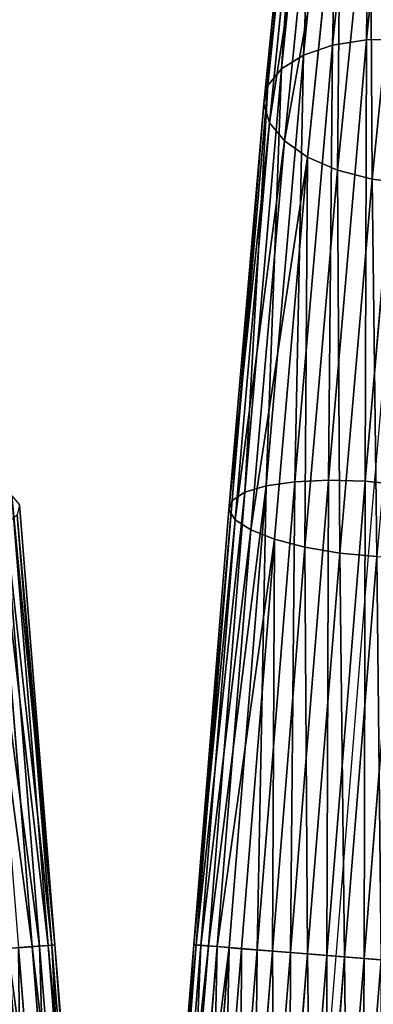
# Model space of a CAD drawing. Units: millimetres. Extents: x -1167 to 17, y -17 to 417.
# Drawn here: x -312 to -271, y 194 to 311 of the extents above; entities that cross this region are included whole.
import ezdxf

# ---------------------------------------------------------------- set-up
doc = ezdxf.new("R2010")
doc.units = ezdxf.units.MM
doc.layers.get('0').update_dxf_attribs({"true_color": 0xff5454})

# ---------------------------------------------------------------- blocks, each defined once
blk = doc.blocks.new('Group_1')
for p, q in [((899.94, 370.4, 64.35), (895.44, 325.61, 29.98)), ((895.88, 369.4, 65.82), (891.41, 324.98, 31.73)), ((892.38, 367.65, 67.96), (887.97, 323.8, 34.31)), ((889.71, 365.29, 70.63), (885.37, 322.18, 37.55)), ((888.02, 362.46, 73.64), (883.77, 320.21, 41.22)), ((887.44, 359.37, 76.8), (883.28, 318.03, 45.08)), ((888.01, 356.23, 79.88), (883.95, 315.79, 48.85)), ((889.7, 353.24, 82.68), (885.71, 313.64, 52.29)), ((892.37, 350.61, 85), (888.46, 311.72, 55.16)), ((895.86, 348.53, 86.69), (892, 310.18, 57.26)), ((899.92, 347.12, 87.63), (896.1, 309.11, 58.46)), ((895.44, 325.61, 29.98), (890.93, 273.48, 8.39)), ((891.41, 324.98, 31.73), (895.44, 325.61, 29.98)), ((899.78, 325.67, 29.18), (895.26, 273.35, 7.51)), ((895.44, 325.61, 29.98), (899.78, 325.67, 29.18)), ((891.41, 324.98, 31.73), (886.94, 273.29, 10.32)), ((887.97, 323.8, 34.31), (891.41, 324.98, 31.73)), ((887.97, 323.8, 34.31), (883.57, 272.81, 13.19)), ((885.37, 322.18, 37.55), (887.97, 323.8, 34.31)), ((885.37, 322.18, 37.55), (881.04, 272.05, 16.79)), ((883.77, 320.21, 41.22), (885.37, 322.18, 37.55)), ((883.77, 320.21, 41.22), (879.53, 271.08, 20.87)), ((883.28, 318.03, 45.08), (883.77, 320.21, 41.22)), ((883.28, 318.03, 45.08), (879.13, 269.97, 25.17)), ((883.95, 315.79, 48.85), (883.28, 318.03, 45.08)), ((883.95, 315.79, 48.85), (879.89, 268.77, 29.38)), ((885.71, 313.64, 52.29), (883.95, 315.79, 48.85)), ((885.71, 313.64, 52.29), (881.74, 267.59, 33.22)), ((888.46, 311.72, 55.16), (885.71, 313.64, 52.29)), ((888.46, 311.72, 55.16), (884.55, 266.5, 36.43)), ((892, 310.18, 57.26), (888.46, 311.72, 55.16)), ((892, 310.18, 57.26), (888.15, 265.57, 38.78)), ((896.1, 309.11, 58.46), (892, 310.18, 57.26)), ((896.1, 309.11, 58.46), (892.28, 264.86, 40.13)), ((900.47, 308.58, 58.66), (896.1, 309.11, 58.46)), ((883.57, 272.81, 13.19), (879.17, 218.14, 5.99)), ((881.04, 272.05, 16.79), (883.57, 272.81, 13.19)), ((886.94, 273.29, 10.32), (882.48, 217.88, 3.03)), ((883.57, 272.81, 13.19), (886.94, 273.29, 10.32)), ((890.93, 273.48, 8.39), (886.43, 217.56, 1.03)), ((886.94, 273.29, 10.32), (890.93, 273.48, 8.39)), ((895.26, 273.35, 7.51), (890.74, 217.21, 0.12)), ((890.93, 273.48, 8.39), (895.26, 273.35, 7.51)), ((899.64, 272.92, 7.75), (895.13, 216.86, 0.37)), ((895.26, 273.35, 7.51), (899.64, 272.92, 7.75)), ((855.87, 218.26, 426.59), (851.51, 272.5, 419.45)), ((857.76, 218.41, 422.58), (853.48, 271.62, 415.57)), ((881.04, 272.05, 16.79), (876.72, 218.34, 9.72)), ((879.53, 271.08, 20.87), (881.04, 272.05, 16.79)), ((858.56, 218.48, 418.2), (854.37, 270.56, 411.34)), ((879.53, 271.08, 20.87), (875.29, 218.46, 13.94)), ((879.13, 269.97, 25.17), (879.53, 271.08, 20.87)), ((858.22, 218.45, 413.74), (854.12, 269.39, 407.04)), ((879.13, 269.97, 25.17), (874.99, 218.48, 18.39)), ((879.89, 268.77, 29.38), (879.13, 269.97, 25.17)), ((856.76, 218.33, 409.52), (852.75, 268.18, 402.96)), ((879.89, 268.77, 29.38), (875.83, 218.41, 22.75)), ((881.74, 267.59, 33.22), (879.89, 268.77, 29.38)), ((881.74, 267.59, 33.22), (877.76, 218.26, 26.72)), ((884.55, 266.5, 36.43), (881.74, 267.59, 33.22)), ((884.55, 266.5, 36.43), (880.65, 218.02, 30.05)), ((888.15, 265.57, 38.78), (884.55, 266.5, 36.43)), ((888.15, 265.57, 38.78), (884.3, 217.73, 32.49)), ((892.28, 264.86, 40.13), (888.15, 265.57, 38.78)), ((892.28, 264.86, 40.13), (888.46, 217.4, 33.88)), ((896.66, 264.43, 40.37), (892.28, 264.86, 40.13)), ((896.66, 264.43, 40.37), (892.84, 217.04, 34.14)), ((853.02, 218.03, 429.95), (855.87, 218.26, 426.59)), ((856.76, 218.33, 409.52), (854.28, 218.13, 405.82)), ((858.21, 169.31, 399.39), (854.28, 218.13, 405.82)), ((855.87, 218.26, 426.59), (857.76, 218.41, 422.58)), ((860.23, 164.1, 419.46), (855.87, 218.26, 426.59)), ((858.22, 218.45, 413.74), (856.76, 218.33, 409.52)), ((860.76, 168.57, 402.97), (856.76, 218.33, 409.52)), ((857.76, 218.41, 422.58), (858.56, 218.48, 418.2)), ((862.04, 165.29, 415.58), (857.76, 218.41, 422.58)), ((858.56, 218.48, 418.2), (858.22, 218.45, 413.74)), ((862.31, 167.6, 407.05), (858.22, 218.45, 413.74)), ((862.75, 166.48, 411.35), (858.56, 218.48, 418.2)), ((874.99, 218.48, 18.39), (870.85, 167.09, 25.16)), ((875.29, 218.46, 13.94), (871.06, 165.92, 20.86)), ((875.83, 218.41, 22.75), (871.79, 168.14, 29.37)), ((876.72, 218.34, 9.72), (872.4, 164.71, 16.78)), ((877.76, 218.26, 26.72), (873.8, 169, 33.21)), ((879.17, 218.14, 5.99), (874.77, 163.55, 13.18)), ((874.99, 218.48, 18.39), (875.29, 218.46, 13.94)), ((875.83, 218.41, 22.75), (874.99, 218.48, 18.39)), ((875.29, 218.46, 13.94), (876.72, 218.34, 9.72)), ((877.76, 218.26, 26.72), (875.83, 218.41, 22.75)), ((876.72, 218.34, 9.72), (879.17, 218.14, 5.99)), ((880.65, 218.02, 30.05), (876.75, 169.61, 36.42)), ((880.65, 218.02, 30.05), (877.76, 218.26, 26.72)), ((879.17, 218.14, 5.99), (882.48, 217.88, 3.03)), ((884.3, 217.73, 32.49), (880.65, 218.02, 30.05)), ((882.48, 217.88, 3.03), (878.03, 162.51, 10.32)), ((884.3, 217.73, 32.49), (880.45, 169.94, 38.78)), ((886.43, 217.56, 1.03), (881.93, 161.67, 8.38)), ((882.48, 217.88, 3.03), (886.43, 217.56, 1.03)), ((888.46, 217.4, 33.88), (884.3, 217.73, 32.49)), ((888.46, 217.4, 33.88), (884.64, 169.95, 40.13)), ((890.74, 217.21, 0.12), (886.23, 161.08, 7.51)), ((886.43, 217.56, 1.03), (890.74, 217.21, 0.12)), ((892.84, 217.04, 34.14), (888.46, 217.4, 33.88)), ((892.84, 217.04, 34.14), (889.03, 169.65, 40.37)), ((895.13, 216.86, 0.37), (890.62, 160.78, 7.76)), ((890.74, 217.21, 0.12), (895.13, 216.86, 0.37)), ((897.16, 216.7, 33.23), (892.84, 217.04, 34.14)), ((895.13, 216.86, 0.37), (899.29, 216.52, 1.77))]:
    blk.add_line(p, q)
mesh = blk.add_polyface()
corners = [(895.44, 325.61, 29.98), (895.88, 369.4, 65.82), (891.41, 324.98, 31.73), (899.94, 370.4, 64.35)]
mesh.append_faces([[corners[k] for k in face] for face in [(0, 1, 2), (1, 0, 3)]], dxfattribs={"vtx0": -1})
mesh = blk.add_polyface()
corners = [(899.78, 325.67, 29.18), (899.94, 370.4, 64.35), (895.44, 325.61, 29.98), (904.3, 370.6, 63.66)]
mesh.append_faces([[corners[k] for k in face] for face in [(0, 1, 2), (1, 0, 3)]], dxfattribs={"vtx0": -1})
mesh = blk.add_polyface()
corners = [(891.41, 324.98, 31.73), (892.38, 367.65, 67.96), (887.97, 323.8, 34.31), (895.88, 369.4, 65.82)]
mesh.append_faces([[corners[k] for k in face] for face in [(0, 1, 2), (1, 0, 3)]], dxfattribs={"vtx0": -1})
mesh = blk.add_polyface()
corners = [(887.97, 323.8, 34.31), (889.71, 365.29, 70.63), (885.37, 322.18, 37.55), (892.38, 367.65, 67.96)]
mesh.append_faces([[corners[k] for k in face] for face in [(0, 1, 2), (1, 0, 3)]], dxfattribs={"vtx0": -1})
mesh = blk.add_polyface()
corners = [(885.37, 322.18, 37.55), (888.02, 362.46, 73.64), (883.77, 320.21, 41.22), (889.71, 365.29, 70.63)]
mesh.append_faces([[corners[k] for k in face] for face in [(0, 1, 2), (1, 0, 3)]], dxfattribs={"vtx0": -1})
mesh = blk.add_polyface()
corners = [(883.77, 320.21, 41.22), (887.44, 359.37, 76.8), (883.28, 318.03, 45.08), (888.02, 362.46, 73.64)]
mesh.append_faces([[corners[k] for k in face] for face in [(0, 1, 2), (1, 0, 3)]], dxfattribs={"vtx0": -1})
mesh = blk.add_polyface()
corners = [(883.28, 318.03, 45.08), (888.01, 356.23, 79.88), (883.95, 315.79, 48.85), (887.44, 359.37, 76.8)]
mesh.append_faces([[corners[k] for k in face] for face in [(0, 1, 2), (1, 0, 3)]], dxfattribs={"vtx0": -1})
mesh = blk.add_polyface()
corners = [(883.95, 315.79, 48.85), (889.7, 353.24, 82.68), (885.71, 313.64, 52.29), (888.01, 356.23, 79.88)]
mesh.append_faces([[corners[k] for k in face] for face in [(0, 1, 2), (1, 0, 3)]], dxfattribs={"vtx0": -1})
mesh = blk.add_polyface()
corners = [(885.71, 313.64, 52.29), (892.37, 350.61, 85), (888.46, 311.72, 55.16), (889.7, 353.24, 82.68)]
mesh.append_faces([[corners[k] for k in face] for face in [(0, 1, 2), (1, 0, 3)]], dxfattribs={"vtx0": -1})
mesh = blk.add_polyface()
corners = [(892.37, 350.61, 85), (892, 310.18, 57.26), (888.46, 311.72, 55.16), (895.86, 348.53, 86.69)]
mesh.append_faces([[corners[k] for k in face] for face in [(0, 1, 2), (1, 0, 3)]], dxfattribs={"vtx0": -1})
mesh = blk.add_polyface()
corners = [(895.86, 348.53, 86.69), (896.1, 309.11, 58.46), (892, 310.18, 57.26), (899.92, 347.12, 87.63)]
mesh.append_faces([[corners[k] for k in face] for face in [(0, 1, 2), (1, 0, 3)]], dxfattribs={"vtx0": -1})
mesh = blk.add_polyface()
corners = [(899.92, 347.12, 87.63), (900.47, 308.58, 58.66), (896.1, 309.11, 58.46), (904.28, 346.5, 87.76)]
mesh.append_faces([[corners[k] for k in face] for face in [(0, 1, 2), (1, 0, 3)]], dxfattribs={"vtx0": -1})
mesh = blk.add_polyface()
corners = [(890.93, 273.48, 8.39), (891.41, 324.98, 31.73), (886.94, 273.29, 10.32), (895.44, 325.61, 29.98)]
mesh.append_faces([[corners[k] for k in face] for face in [(0, 1, 2), (1, 0, 3)]], dxfattribs={"vtx0": -1})
mesh = blk.add_polyface()
corners = [(895.26, 273.35, 7.51), (895.44, 325.61, 29.98), (890.93, 273.48, 8.39), (899.78, 325.67, 29.18)]
mesh.append_faces([[corners[k] for k in face] for face in [(0, 1, 2), (1, 0, 3)]], dxfattribs={"vtx0": -1})
mesh = blk.add_polyface()
corners = [(899.64, 272.92, 7.75), (899.78, 325.67, 29.18), (895.26, 273.35, 7.51), (904.15, 325.15, 29.39)]
mesh.append_faces([[corners[k] for k in face] for face in [(0, 1, 2), (1, 0, 3)]], dxfattribs={"vtx0": -1})
mesh = blk.add_polyface()
corners = [(886.94, 273.29, 10.32), (887.97, 323.8, 34.31), (883.57, 272.81, 13.19), (891.41, 324.98, 31.73)]
mesh.append_faces([[corners[k] for k in face] for face in [(0, 1, 2), (1, 0, 3)]], dxfattribs={"vtx0": -1})
mesh = blk.add_polyface()
corners = [(883.57, 272.81, 13.19), (885.37, 322.18, 37.55), (881.04, 272.05, 16.79), (887.97, 323.8, 34.31)]
mesh.append_faces([[corners[k] for k in face] for face in [(0, 1, 2), (1, 0, 3)]], dxfattribs={"vtx0": -1})
mesh = blk.add_polyface()
corners = [(881.04, 272.05, 16.79), (883.77, 320.21, 41.22), (879.53, 271.08, 20.87), (885.37, 322.18, 37.55)]
mesh.append_faces([[corners[k] for k in face] for face in [(0, 1, 2), (1, 0, 3)]], dxfattribs={"vtx0": -1})
mesh = blk.add_polyface()
corners = [(879.53, 271.08, 20.87), (883.28, 318.03, 45.08), (879.13, 269.97, 25.17), (883.77, 320.21, 41.22)]
mesh.append_faces([[corners[k] for k in face] for face in [(0, 1, 2), (1, 0, 3)]], dxfattribs={"vtx0": -1})
mesh = blk.add_polyface()
corners = [(879.13, 269.97, 25.17), (883.95, 315.79, 48.85), (879.89, 268.77, 29.38), (883.28, 318.03, 45.08)]
mesh.append_faces([[corners[k] for k in face] for face in [(0, 1, 2), (1, 0, 3)]], dxfattribs={"vtx0": -1})
mesh = blk.add_polyface()
corners = [(879.89, 268.77, 29.38), (885.71, 313.64, 52.29), (881.74, 267.59, 33.22), (883.95, 315.79, 48.85)]
mesh.append_faces([[corners[k] for k in face] for face in [(0, 1, 2), (1, 0, 3)]], dxfattribs={"vtx0": -1})
mesh = blk.add_polyface()
corners = [(881.74, 267.59, 33.22), (888.46, 311.72, 55.16), (884.55, 266.5, 36.43), (885.71, 313.64, 52.29)]
mesh.append_faces([[corners[k] for k in face] for face in [(0, 1, 2), (1, 0, 3)]], dxfattribs={"vtx0": -1})
mesh = blk.add_polyface()
corners = [(888.46, 311.72, 55.16), (888.15, 265.57, 38.78), (884.55, 266.5, 36.43), (892, 310.18, 57.26)]
mesh.append_faces([[corners[k] for k in face] for face in [(0, 1, 2), (1, 0, 3)]], dxfattribs={"vtx0": -1})
mesh = blk.add_polyface()
corners = [(892, 310.18, 57.26), (892.28, 264.86, 40.13), (888.15, 265.57, 38.78), (896.1, 309.11, 58.46)]
mesh.append_faces([[corners[k] for k in face] for face in [(0, 1, 2), (1, 0, 3)]], dxfattribs={"vtx0": -1})
mesh = blk.add_polyface()
corners = [(896.1, 309.11, 58.46), (896.66, 264.43, 40.37), (892.28, 264.86, 40.13), (900.47, 308.58, 58.66)]
mesh.append_faces([[corners[k] for k in face] for face in [(0, 1, 2), (1, 0, 3)]], dxfattribs={"vtx0": -1})
mesh = blk.add_polyface()
corners = [(848.59, 273.12, 422.7), (855.87, 218.26, 426.59), (853.02, 218.03, 429.95), (851.51, 272.5, 419.45)]
mesh.append_faces([[corners[k] for k in face] for face in [(0, 1, 2), (1, 0, 3)]], dxfattribs={"vtx0": -1})
mesh = blk.add_polyface()
corners = [(883.57, 272.81, 13.19), (876.72, 218.34, 9.72), (879.17, 218.14, 5.99), (881.04, 272.05, 16.79)]
mesh.append_faces([[corners[k] for k in face] for face in [(0, 1, 2), (1, 0, 3)]], dxfattribs={"vtx0": -1})
mesh = blk.add_polyface()
corners = [(882.48, 217.88, 3.03), (883.57, 272.81, 13.19), (879.17, 218.14, 5.99), (886.94, 273.29, 10.32)]
mesh.append_faces([[corners[k] for k in face] for face in [(0, 1, 2), (1, 0, 3)]], dxfattribs={"vtx0": -1})
mesh = blk.add_polyface()
corners = [(886.43, 217.56, 1.03), (886.94, 273.29, 10.32), (882.48, 217.88, 3.03), (890.93, 273.48, 8.39)]
mesh.append_faces([[corners[k] for k in face] for face in [(0, 1, 2), (1, 0, 3)]], dxfattribs={"vtx0": -1})
mesh = blk.add_polyface()
corners = [(890.74, 217.21, 0.12), (890.93, 273.48, 8.39), (886.43, 217.56, 1.03), (895.26, 273.35, 7.51)]
mesh.append_faces([[corners[k] for k in face] for face in [(0, 1, 2), (1, 0, 3)]], dxfattribs={"vtx0": -1})
mesh = blk.add_polyface()
corners = [(895.13, 216.86, 0.37), (895.26, 273.35, 7.51), (890.74, 217.21, 0.12), (899.64, 272.92, 7.75)]
mesh.append_faces([[corners[k] for k in face] for face in [(0, 1, 2), (1, 0, 3)]], dxfattribs={"vtx0": -1})
mesh = blk.add_polyface()
corners = [(899.29, 216.52, 1.77), (899.64, 272.92, 7.75), (895.13, 216.86, 0.37), (903.77, 272.22, 9.1)]
mesh.append_faces([[corners[k] for k in face] for face in [(0, 1, 2), (1, 0, 3)]], dxfattribs={"vtx0": -1})
mesh = blk.add_polyface()
corners = [(851.51, 272.5, 419.45), (857.76, 218.41, 422.58), (855.87, 218.26, 426.59), (853.48, 271.62, 415.57)]
mesh.append_faces([[corners[k] for k in face] for face in [(0, 1, 2), (1, 0, 3)]], dxfattribs={"vtx0": -1})
mesh = blk.add_polyface()
corners = [(853.48, 271.62, 415.57), (858.56, 218.48, 418.2), (857.76, 218.41, 422.58), (854.37, 270.56, 411.34)]
mesh.append_faces([[corners[k] for k in face] for face in [(0, 1, 2), (1, 0, 3)]], dxfattribs={"vtx0": -1})
mesh = blk.add_polyface()
corners = [(881.04, 272.05, 16.79), (875.29, 218.46, 13.94), (876.72, 218.34, 9.72), (879.53, 271.08, 20.87)]
mesh.append_faces([[corners[k] for k in face] for face in [(0, 1, 2), (1, 0, 3)]], dxfattribs={"vtx0": -1})
mesh = blk.add_polyface()
corners = [(858.56, 218.48, 418.2), (854.12, 269.39, 407.04), (858.22, 218.45, 413.74), (854.37, 270.56, 411.34)]
mesh.append_faces([[corners[k] for k in face] for face in [(0, 1, 2), (1, 0, 3)]], dxfattribs={"vtx0": -1})
mesh = blk.add_polyface()
corners = [(879.53, 271.08, 20.87), (874.99, 218.48, 18.39), (875.29, 218.46, 13.94), (879.13, 269.97, 25.17)]
mesh.append_faces([[corners[k] for k in face] for face in [(0, 1, 2), (1, 0, 3)]], dxfattribs={"vtx0": -1})
mesh = blk.add_polyface()
corners = [(858.22, 218.45, 413.74), (852.75, 268.18, 402.96), (856.76, 218.33, 409.52), (854.12, 269.39, 407.04)]
mesh.append_faces([[corners[k] for k in face] for face in [(0, 1, 2), (1, 0, 3)]], dxfattribs={"vtx0": -1})
mesh = blk.add_polyface()
corners = [(874.99, 218.48, 18.39), (879.89, 268.77, 29.38), (875.83, 218.41, 22.75), (879.13, 269.97, 25.17)]
mesh.append_faces([[corners[k] for k in face] for face in [(0, 1, 2), (1, 0, 3)]], dxfattribs={"vtx0": -1})
mesh = blk.add_polyface()
corners = [(856.76, 218.33, 409.52), (850.34, 267.02, 399.38), (854.28, 218.13, 405.82), (852.75, 268.18, 402.96)]
mesh.append_faces([[corners[k] for k in face] for face in [(0, 1, 2), (1, 0, 3)]], dxfattribs={"vtx0": -1})
mesh = blk.add_polyface()
corners = [(875.83, 218.41, 22.75), (881.74, 267.59, 33.22), (877.76, 218.26, 26.72), (879.89, 268.77, 29.38)]
mesh.append_faces([[corners[k] for k in face] for face in [(0, 1, 2), (1, 0, 3)]], dxfattribs={"vtx0": -1})
mesh = blk.add_polyface()
corners = [(877.76, 218.26, 26.72), (884.55, 266.5, 36.43), (880.65, 218.02, 30.05), (881.74, 267.59, 33.22)]
mesh.append_faces([[corners[k] for k in face] for face in [(0, 1, 2), (1, 0, 3)]], dxfattribs={"vtx0": -1})
mesh = blk.add_polyface()
corners = [(884.55, 266.5, 36.43), (884.3, 217.73, 32.49), (880.65, 218.02, 30.05), (888.15, 265.57, 38.78)]
mesh.append_faces([[corners[k] for k in face] for face in [(0, 1, 2), (1, 0, 3)]], dxfattribs={"vtx0": -1})
mesh = blk.add_polyface()
corners = [(888.15, 265.57, 38.78), (888.46, 217.4, 33.88), (884.3, 217.73, 32.49), (892.28, 264.86, 40.13)]
mesh.append_faces([[corners[k] for k in face] for face in [(0, 1, 2), (1, 0, 3)]], dxfattribs={"vtx0": -1})
mesh = blk.add_polyface()
corners = [(892.28, 264.86, 40.13), (892.84, 217.04, 34.14), (888.46, 217.4, 33.88), (896.66, 264.43, 40.37)]
mesh.append_faces([[corners[k] for k in face] for face in [(0, 1, 2), (1, 0, 3)]], dxfattribs={"vtx0": -1})
mesh = blk.add_polyface()
corners = [(896.66, 264.43, 40.37), (897.16, 216.7, 33.23), (892.84, 217.04, 34.14), (900.99, 264.3, 39.5)]
mesh.append_faces([[corners[k] for k in face] for face in [(0, 1, 2), (1, 0, 3)]], dxfattribs={"vtx0": -1})
mesh = blk.add_polyface()
corners = [(853.02, 218.03, 429.95), (853.89, 162.06, 425.11), (849.41, 217.74, 432.44), (857.45, 163, 422.71)]
mesh.append_faces([[corners[k] for k in face] for face in [(0, 1, 2), (1, 0, 3)]], dxfattribs={"vtx0": -1})
mesh = blk.add_polyface()
corners = [(854.81, 169.79, 396.55), (854.28, 218.13, 405.82), (850.94, 217.86, 402.88), (858.21, 169.31, 399.39)]
mesh.append_faces([[corners[k] for k in face] for face in [(0, 1, 2), (1, 0, 3)]], dxfattribs={"vtx0": -1})
mesh = blk.add_polyface()
corners = [(853.02, 218.03, 429.95), (860.23, 164.1, 419.46), (857.45, 163, 422.71), (855.87, 218.26, 426.59)]
mesh.append_faces([[corners[k] for k in face] for face in [(0, 1, 2), (1, 0, 3)]], dxfattribs={"vtx0": -1})
mesh = blk.add_polyface()
corners = [(856.76, 218.33, 409.52), (858.21, 169.31, 399.39), (860.76, 168.57, 402.97), (854.28, 218.13, 405.82)]
mesh.append_faces([[corners[k] for k in face] for face in [(0, 1, 2), (1, 0, 3)]], dxfattribs={"vtx0": -1})
mesh = blk.add_polyface()
corners = [(855.87, 218.26, 426.59), (862.04, 165.29, 415.58), (860.23, 164.1, 419.46), (857.76, 218.41, 422.58)]
mesh.append_faces([[corners[k] for k in face] for face in [(0, 1, 2), (1, 0, 3)]], dxfattribs={"vtx0": -1})
mesh = blk.add_polyface()
corners = [(858.22, 218.45, 413.74), (860.76, 168.57, 402.97), (862.31, 167.6, 407.05), (856.76, 218.33, 409.52)]
mesh.append_faces([[corners[k] for k in face] for face in [(0, 1, 2), (1, 0, 3)]], dxfattribs={"vtx0": -1})
mesh = blk.add_polyface()
corners = [(857.76, 218.41, 422.58), (862.75, 166.48, 411.35), (862.04, 165.29, 415.58), (858.56, 218.48, 418.2)]
mesh.append_faces([[corners[k] for k in face] for face in [(0, 1, 2), (1, 0, 3)]], dxfattribs={"vtx0": -1})
mesh = blk.add_polyface()
corners = [(858.56, 218.48, 418.2), (862.31, 167.6, 407.05), (862.75, 166.48, 411.35), (858.22, 218.45, 413.74)]
mesh.append_faces([[corners[k] for k in face] for face in [(0, 1, 2), (1, 0, 3)]], dxfattribs={"vtx0": -1})
mesh = blk.add_polyface()
corners = [(875.29, 218.46, 13.94), (870.85, 167.09, 25.16), (871.06, 165.92, 20.86), (874.99, 218.48, 18.39)]
mesh.append_faces([[corners[k] for k in face] for face in [(0, 1, 2), (1, 0, 3)]], dxfattribs={"vtx0": -1})
mesh = blk.add_polyface()
corners = [(874.99, 218.48, 18.39), (871.79, 168.14, 29.37), (870.85, 167.09, 25.16), (875.83, 218.41, 22.75)]
mesh.append_faces([[corners[k] for k in face] for face in [(0, 1, 2), (1, 0, 3)]], dxfattribs={"vtx0": -1})
mesh = blk.add_polyface()
corners = [(876.72, 218.34, 9.72), (871.06, 165.92, 20.86), (872.4, 164.71, 16.78), (875.29, 218.46, 13.94)]
mesh.append_faces([[corners[k] for k in face] for face in [(0, 1, 2), (1, 0, 3)]], dxfattribs={"vtx0": -1})
mesh = blk.add_polyface()
corners = [(875.83, 218.41, 22.75), (873.8, 169, 33.21), (871.79, 168.14, 29.37), (877.76, 218.26, 26.72)]
mesh.append_faces([[corners[k] for k in face] for face in [(0, 1, 2), (1, 0, 3)]], dxfattribs={"vtx0": -1})
mesh = blk.add_polyface()
corners = [(879.17, 218.14, 5.99), (872.4, 164.71, 16.78), (874.77, 163.55, 13.18), (876.72, 218.34, 9.72)]
mesh.append_faces([[corners[k] for k in face] for face in [(0, 1, 2), (1, 0, 3)]], dxfattribs={"vtx0": -1})
mesh = blk.add_polyface()
corners = [(877.76, 218.26, 26.72), (876.75, 169.61, 36.42), (873.8, 169, 33.21), (880.65, 218.02, 30.05)]
mesh.append_faces([[corners[k] for k in face] for face in [(0, 1, 2), (1, 0, 3)]], dxfattribs={"vtx0": -1})
mesh = blk.add_polyface()
corners = [(878.03, 162.51, 10.32), (879.17, 218.14, 5.99), (874.77, 163.55, 13.18), (882.48, 217.88, 3.03)]
mesh.append_faces([[corners[k] for k in face] for face in [(0, 1, 2), (1, 0, 3)]], dxfattribs={"vtx0": -1})
mesh = blk.add_polyface()
corners = [(880.65, 218.02, 30.05), (880.45, 169.94, 38.78), (876.75, 169.61, 36.42), (884.3, 217.73, 32.49)]
mesh.append_faces([[corners[k] for k in face] for face in [(0, 1, 2), (1, 0, 3)]], dxfattribs={"vtx0": -1})
mesh = blk.add_polyface()
corners = [(850.82, 169.96, 394.65), (850.94, 217.86, 402.88), (846.99, 217.55, 400.92), (854.81, 169.79, 396.55)]
mesh.append_faces([[corners[k] for k in face] for face in [(0, 1, 2), (1, 0, 3)]], dxfattribs={"vtx0": -1})
mesh = blk.add_polyface()
corners = [(881.93, 161.67, 8.38), (882.48, 217.88, 3.03), (878.03, 162.51, 10.32), (886.43, 217.56, 1.03)]
mesh.append_faces([[corners[k] for k in face] for face in [(0, 1, 2), (1, 0, 3)]], dxfattribs={"vtx0": -1})
mesh = blk.add_polyface()
corners = [(884.3, 217.73, 32.49), (884.64, 169.95, 40.13), (880.45, 169.94, 38.78), (888.46, 217.4, 33.88)]
mesh.append_faces([[corners[k] for k in face] for face in [(0, 1, 2), (1, 0, 3)]], dxfattribs={"vtx0": -1})
mesh = blk.add_polyface()
corners = [(886.23, 161.08, 7.51), (886.43, 217.56, 1.03), (881.93, 161.67, 8.38), (890.74, 217.21, 0.12)]
mesh.append_faces([[corners[k] for k in face] for face in [(0, 1, 2), (1, 0, 3)]], dxfattribs={"vtx0": -1})
mesh = blk.add_polyface()
corners = [(888.46, 217.4, 33.88), (889.03, 169.65, 40.37), (884.64, 169.95, 40.13), (892.84, 217.04, 34.14)]
mesh.append_faces([[corners[k] for k in face] for face in [(0, 1, 2), (1, 0, 3)]], dxfattribs={"vtx0": -1})
mesh = blk.add_polyface()
corners = [(890.62, 160.78, 7.76), (890.74, 217.21, 0.12), (886.23, 161.08, 7.51), (895.13, 216.86, 0.37)]
mesh.append_faces([[corners[k] for k in face] for face in [(0, 1, 2), (1, 0, 3)]], dxfattribs={"vtx0": -1})
mesh = blk.add_polyface()
corners = [(892.84, 217.04, 34.14), (893.32, 169.06, 39.5), (889.03, 169.65, 40.37), (897.16, 216.7, 33.23)]
mesh.append_faces([[corners[k] for k in face] for face in [(0, 1, 2), (1, 0, 3)]], dxfattribs={"vtx0": -1})
mesh = blk.add_polyface()
corners = [(894.8, 160.79, 9.11), (895.13, 216.86, 0.37), (890.62, 160.78, 7.76), (899.29, 216.52, 1.77)]
mesh.append_faces([[corners[k] for k in face] for face in [(0, 1, 2), (1, 0, 3)]], dxfattribs={"vtx0": -1})
mesh = blk.add_polyface()
corners = [(897.16, 216.7, 33.23), (897.23, 168.21, 37.57), (893.32, 169.06, 39.5), (901.1, 216.38, 31.23)]
mesh.append_faces([[corners[k] for k in face] for face in [(0, 1, 2), (1, 0, 3)]], dxfattribs={"vtx0": -1})
mesh = blk.add_polyface()
corners = [(898.5, 161.11, 11.47), (899.29, 216.52, 1.77), (894.8, 160.79, 9.11), (902.94, 216.23, 4.21)]
mesh.append_faces([[corners[k] for k in face] for face in [(0, 1, 2), (1, 0, 3)]], dxfattribs={"vtx0": -1})

msp = doc.modelspace()

# ---------------------------------------------------------------- linework, layer by layer
msp.add_polyline3d([(-266.67, 300, 126.79), (-270.83, 251.76, 106.81), (-275, 200, 100), (-279.17, 148.24, 106.81)])

# ---------------------------------------------------------------- block references
msp.add_blockref('Group_1', (-1166.79, -17.13, 82.87))

doc.saveas('drawing.dxf')
